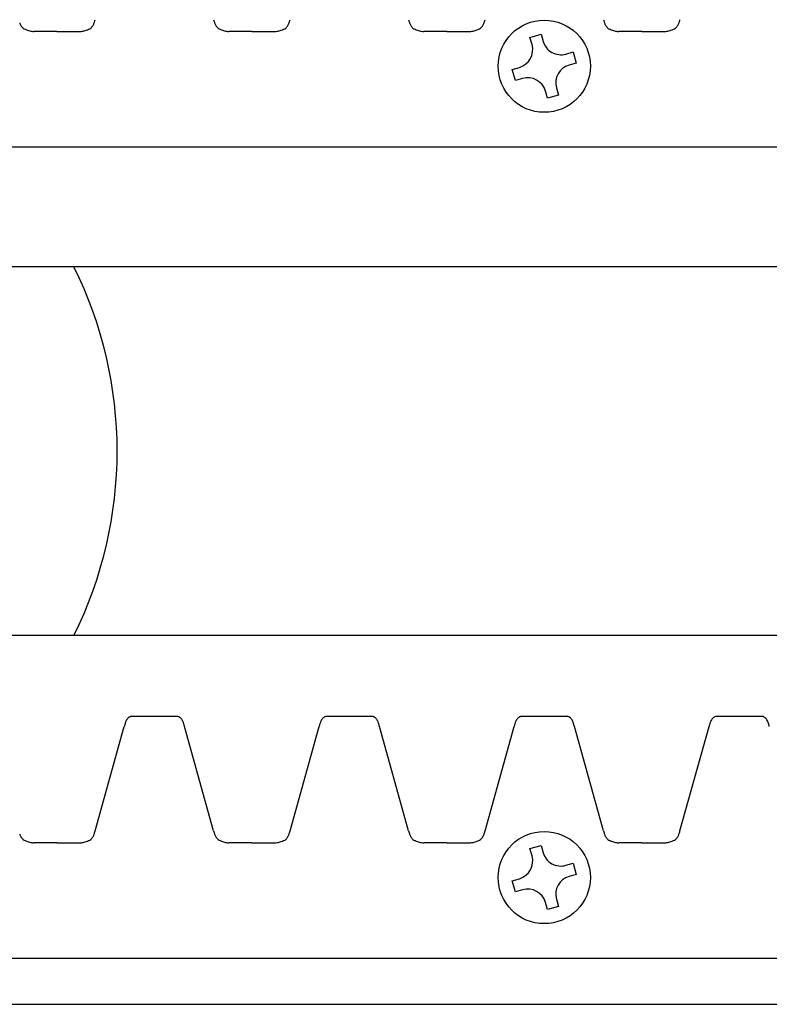
# Model space of a CAD drawing. Units: inches. Extents: x -23.9 to 33.8, y -0.8 to 39.7.
# Drawn here: x 6.4 to 8.4, y 33 to 35.6 of the extents above; entities that cross this region are included whole.
import ezdxf

# ---------------------------------------------------------------- set-up
doc = ezdxf.new("R2010")
doc.units = ezdxf.units.IN
doc.header["$MEASUREMENT"] = 0

msp = doc.modelspace()

# ---------------------------------------------------------------- linework, layer by layer
for p, q in [((6.46544, 35.60844), (6.40294, 35.60844)), ((6.46544, 35.60844), (6.52794, 35.60844)), ((6.99429, 35.60844), (6.93179, 35.60844)), ((6.99429, 35.60844), (6.93179, 35.60844)), ((6.99429, 35.60844), (7.05679, 35.60844)), ((6.99429, 35.60844), (7.05679, 35.60844)), ((7.52313, 35.60844), (7.46063, 35.60844)), ((7.52313, 35.60844), (7.46063, 35.60844)), ((7.52313, 35.60844), (7.58563, 35.60844)), ((7.52313, 35.60844), (7.58563, 35.60844)), ((7.74885, 35.59299), (7.77889, 35.6016)), ((7.75445, 35.57346), (7.74885, 35.59299)), ((7.77889, 35.6016), (7.78449, 35.58208)), ((8.05198, 35.60844), (7.98948, 35.60844)), ((8.05198, 35.60844), (7.98948, 35.60844)), ((8.05198, 35.60844), (8.11448, 35.60844)), ((7.84633, 35.5478), (7.86586, 35.55339)), ((7.86586, 35.55339), (7.87447, 35.52336)), ((7.70064, 35.50602), (7.72017, 35.51162)), ((7.87447, 35.52336), (7.85495, 35.51776)), ((7.70925, 35.47598), (7.70064, 35.50602)), ((7.72878, 35.48158), (7.70925, 35.47598)), ((7.79622, 35.42777), (7.79063, 35.4473)), ((7.82626, 35.43639), (7.79622, 35.42777)), ((7.82066, 35.45591), (7.82626, 35.43639)), ((6.32976, 35.29594), (25.5039, 35.29594)), ((25.5039, 34.97094), (6.08704, 34.97094)), ((25.5039, 33.97094), (5.90516, 33.97094)), ((6.66736, 33.75219), (6.79236, 33.75219)), ((6.66736, 33.75219), (6.79236, 33.75219)), ((7.19621, 33.75219), (7.32121, 33.75219)), ((7.19621, 33.75219), (7.32121, 33.75219)), ((7.72506, 33.75219), (7.85006, 33.75219)), ((7.72506, 33.75219), (7.85006, 33.75219)), ((8.2539, 33.75219), (8.3789, 33.75219)), ((6.56913, 33.4409), (6.64818, 33.72434)), ((6.56913, 33.4409), (6.64818, 33.72434)), ((6.8906, 33.4409), (6.81155, 33.72434)), ((6.8906, 33.4409), (6.81155, 33.72434)), ((7.09798, 33.4409), (7.17702, 33.72434)), ((7.09798, 33.4409), (7.17702, 33.72434)), ((7.41944, 33.4409), (7.3404, 33.72434)), ((7.41944, 33.4409), (7.3404, 33.72434)), ((7.62682, 33.4409), (7.70587, 33.72434)), ((7.62682, 33.4409), (7.70587, 33.72434)), ((7.94829, 33.4409), (7.86924, 33.72434)), ((7.94829, 33.4409), (7.86924, 33.72434)), ((8.15567, 33.4409), (8.23471, 33.72434)), ((6.46544, 33.40844), (6.40294, 33.40844)), ((6.46544, 33.40844), (6.52794, 33.40844)), ((6.99429, 33.40844), (6.93179, 33.40844)), ((6.99429, 33.40844), (6.93179, 33.40844)), ((6.99429, 33.40844), (7.05679, 33.40844)), ((6.99429, 33.40844), (7.05679, 33.40844)), ((7.52313, 33.40844), (7.46063, 33.40844)), ((7.52313, 33.40844), (7.46063, 33.40844)), ((7.52313, 33.40844), (7.58563, 33.40844)), ((7.52313, 33.40844), (7.58563, 33.40844)), ((7.74885, 33.39299), (7.77889, 33.4016)), ((7.77889, 33.4016), (7.78449, 33.38208)), ((8.05198, 33.40844), (7.98948, 33.40844)), ((8.05198, 33.40844), (7.98948, 33.40844)), ((8.05198, 33.40844), (8.11448, 33.40844)), ((7.75445, 33.37346), (7.74885, 33.39299)), ((7.84633, 33.3478), (7.86586, 33.35339)), ((7.86586, 33.35339), (7.87447, 33.32336)), ((7.87447, 33.32336), (7.85495, 33.31776)), ((7.70064, 33.30602), (7.72017, 33.31162)), ((7.70925, 33.27598), (7.70064, 33.30602)), ((7.72878, 33.28158), (7.70925, 33.27598)), ((7.79622, 33.22777), (7.79063, 33.2473)), ((7.82066, 33.25591), (7.82626, 33.23639)), ((7.82626, 33.23639), (7.79622, 33.22777)), ((3.45382, 33.09594), (25.5039, 33.09594)), ((-14.4961, 32.97094), (25.5039, 32.97094))]:
    msp.add_line(p, q)
for centre in [(7.78756, 35.51469), (7.78756, 33.31469)]:
    msp.add_circle(centre, 0.125)
for centre, radius, start, end in [((6.41344, 35.64929), 0.05195, 199.36045, 203.28131), ((6.39644, 35.64187), 0.0334, 203.11792, 210.47098), ((6.38726, 35.63639), 0.0227, 210.28997, 233.07301), ((6.39261, 35.64356), 0.03164, 233.13212, 245.31422), ((6.53828, 35.64356), 0.03164, 294.68578, 306.86788), ((6.53828, 35.64356), 0.03164, 294.68578, 306.86788), ((6.54363, 35.63639), 0.0227, 306.92699, 329.71003), ((6.54363, 35.63639), 0.0227, 306.92699, 329.71003), ((6.53444, 35.64187), 0.0334, 329.52902, 336.88208), ((6.53444, 35.64187), 0.0334, 329.52902, 336.88208), ((6.51744, 35.64929), 0.05195, 336.71869, 340.63955), ((6.51744, 35.64929), 0.05195, 336.71869, 340.63955), ((6.48693, 35.66004), 0.08429, 340.62347, 343.10378), ((6.48693, 35.66004), 0.08429, 340.62347, 343.10378), ((6.36329, 35.69744), 0.21346, 343.14424, 344.64102), ((6.36329, 35.69744), 0.21346, 343.14424, 344.64102), ((7.09644, 35.69744), 0.21346, 195.35898, 196.85576), ((7.09644, 35.69744), 0.21346, 195.35898, 196.85576), ((6.9728, 35.66004), 0.08429, 196.89622, 199.37653), ((6.9728, 35.66004), 0.08429, 196.89622, 199.37653), ((6.94229, 35.64929), 0.05195, 199.36045, 203.28131), ((6.94229, 35.64929), 0.05195, 199.36045, 203.28131), ((6.92529, 35.64187), 0.0334, 203.11792, 210.47098), ((6.92529, 35.64187), 0.0334, 203.11792, 210.47098), ((6.9161, 35.63639), 0.0227, 210.28997, 233.07301), ((6.9161, 35.63639), 0.0227, 210.28997, 233.07301), ((6.92145, 35.64356), 0.03164, 233.13212, 245.31422), ((6.92145, 35.64356), 0.03164, 233.13212, 245.31422), ((7.06712, 35.64356), 0.03164, 294.68578, 306.86788), ((7.06712, 35.64356), 0.03164, 294.68578, 306.86788), ((7.07247, 35.63639), 0.0227, 306.92699, 329.71003), ((7.07247, 35.63639), 0.0227, 306.92699, 329.71003), ((7.06329, 35.64187), 0.0334, 329.52902, 336.88208), ((7.06329, 35.64187), 0.0334, 329.52902, 336.88208), ((7.04628, 35.64929), 0.05195, 336.71869, 340.63955), ((7.04628, 35.64929), 0.05195, 336.71869, 340.63955), ((7.01578, 35.66004), 0.08429, 340.62347, 343.10378), ((7.01578, 35.66004), 0.08429, 340.62347, 343.10378), ((6.89213, 35.69744), 0.21346, 343.14424, 344.64102), ((6.89213, 35.69744), 0.21346, 343.14424, 344.64102), ((7.62529, 35.69744), 0.21346, 195.35898, 196.85576), ((7.62529, 35.69744), 0.21346, 195.35898, 196.85576), ((7.50164, 35.66004), 0.08429, 196.89622, 199.37653), ((7.50164, 35.66004), 0.08429, 196.89622, 199.37653), ((7.47114, 35.64929), 0.05195, 199.36045, 203.28131), ((7.47114, 35.64929), 0.05195, 199.36045, 203.28131), ((7.45413, 35.64187), 0.0334, 203.11792, 210.47098), ((7.45413, 35.64187), 0.0334, 203.11792, 210.47098), ((7.44495, 35.63639), 0.0227, 210.28997, 233.07301), ((7.44495, 35.63639), 0.0227, 210.28997, 233.07301), ((7.4503, 35.64356), 0.03164, 233.13212, 245.31422), ((7.4503, 35.64356), 0.03164, 233.13212, 245.31422), ((7.59597, 35.64356), 0.03164, 294.68578, 306.86788), ((7.59597, 35.64356), 0.03164, 294.68578, 306.86788), ((7.60132, 35.63639), 0.0227, 306.92699, 329.71003), ((7.60132, 35.63639), 0.0227, 306.92699, 329.71003), ((7.59213, 35.64187), 0.0334, 329.52902, 336.88208), ((7.59213, 35.64187), 0.0334, 329.52902, 336.88208), ((7.57513, 35.64929), 0.05195, 336.71869, 340.63955), ((7.57513, 35.64929), 0.05195, 336.71869, 340.63955), ((7.54462, 35.66004), 0.08429, 340.62347, 343.10378), ((7.54462, 35.66004), 0.08429, 340.62347, 343.10378), ((7.42098, 35.69744), 0.21346, 343.14424, 344.64102), ((7.42098, 35.69744), 0.21346, 343.14424, 344.64102), ((8.15413, 35.69744), 0.21346, 195.35898, 196.85576), ((8.15413, 35.69744), 0.21346, 195.35898, 196.85576), ((8.03049, 35.66004), 0.08429, 196.89622, 199.37653), ((8.03049, 35.66004), 0.08429, 196.89622, 199.37653), ((7.99998, 35.64929), 0.05195, 199.36045, 203.28131), ((7.99998, 35.64929), 0.05195, 199.36045, 203.28131), ((7.98298, 35.64187), 0.0334, 203.11792, 210.47098), ((7.98298, 35.64187), 0.0334, 203.11792, 210.47098), ((7.9738, 35.63639), 0.0227, 210.28997, 233.07301), ((7.9738, 35.63639), 0.0227, 210.28997, 233.07301), ((7.97914, 35.64356), 0.03164, 233.13212, 245.31422), ((7.97914, 35.64356), 0.03164, 233.13212, 245.31422), ((8.12481, 35.64356), 0.03164, 294.68578, 306.86788), ((8.13016, 35.63639), 0.0227, 306.92699, 329.71003), ((8.12098, 35.64187), 0.0334, 329.52902, 336.88208), ((8.10398, 35.64929), 0.05195, 336.71869, 340.63955), ((8.07347, 35.66004), 0.08429, 340.62347, 343.10378), ((7.94983, 35.69744), 0.21346, 343.14424, 344.64102), ((6.40104, 35.66178), 0.05172, 245.25827, 253.17111), ((6.41249, 35.69891), 0.09058, 253.03336, 256.5934), ((6.4301, 35.77366), 0.16738, 256.66527, 258.65046), ((6.48648, 36.05433), 0.45365, 258.64416, 259.38809), ((6.4444, 36.05433), 0.45365, 280.61191, 281.35584), ((6.4444, 36.05433), 0.45365, 280.61191, 281.35584), ((6.50078, 35.77366), 0.16738, 281.34954, 283.33473), ((6.50078, 35.77366), 0.16738, 281.34954, 283.33473), ((6.51839, 35.69891), 0.09058, 283.4066, 286.96664), ((6.51839, 35.69891), 0.09058, 283.4066, 286.96664), ((6.52984, 35.66178), 0.05172, 286.82889, 294.74173), ((6.52984, 35.66178), 0.05172, 286.82889, 294.74173), ((6.92988, 35.66178), 0.05172, 245.25827, 253.17111), ((6.92988, 35.66178), 0.05172, 245.25827, 253.17111), ((6.94134, 35.69891), 0.09058, 253.03336, 256.5934), ((6.94134, 35.69891), 0.09058, 253.03336, 256.5934), ((6.95894, 35.77366), 0.16738, 256.66527, 258.65046), ((6.95894, 35.77366), 0.16738, 256.66527, 258.65046), ((7.01533, 36.05433), 0.45365, 258.64416, 259.38809), ((7.01533, 36.05433), 0.45365, 258.64416, 259.38809), ((6.97325, 36.05433), 0.45365, 280.61191, 281.35584), ((6.97325, 36.05433), 0.45365, 280.61191, 281.35584), ((7.02963, 35.77366), 0.16738, 281.34954, 283.33473), ((7.02963, 35.77366), 0.16738, 281.34954, 283.33473), ((7.04723, 35.69891), 0.09058, 283.4066, 286.96664), ((7.04723, 35.69891), 0.09058, 283.4066, 286.96664), ((7.05869, 35.66178), 0.05172, 286.82889, 294.74173), ((7.05869, 35.66178), 0.05172, 286.82889, 294.74173), ((7.45873, 35.66178), 0.05172, 245.25827, 253.17111), ((7.45873, 35.66178), 0.05172, 245.25827, 253.17111), ((7.47019, 35.69891), 0.09058, 253.03336, 256.5934), ((7.47019, 35.69891), 0.09058, 253.03336, 256.5934), ((7.48779, 35.77366), 0.16738, 256.66527, 258.65046), ((7.48779, 35.77366), 0.16738, 256.66527, 258.65046), ((7.54417, 36.05433), 0.45365, 258.64416, 259.38809), ((7.54417, 36.05433), 0.45365, 258.64416, 259.38809), ((7.50209, 36.05433), 0.45365, 280.61191, 281.35584), ((7.50209, 36.05433), 0.45365, 280.61191, 281.35584), ((7.55848, 35.77366), 0.16738, 281.34954, 283.33473), ((7.55848, 35.77366), 0.16738, 281.34954, 283.33473), ((7.57608, 35.69891), 0.09058, 283.4066, 286.96664), ((7.57608, 35.69891), 0.09058, 283.4066, 286.96664), ((7.58754, 35.66178), 0.05172, 286.82889, 294.74173), ((7.58754, 35.66178), 0.05172, 286.82889, 294.74173), ((7.98758, 35.66178), 0.05172, 245.25827, 253.17111), ((7.98758, 35.66178), 0.05172, 245.25827, 253.17111), ((7.99903, 35.69891), 0.09058, 253.03336, 256.5934), ((7.99903, 35.69891), 0.09058, 253.03336, 256.5934), ((8.01664, 35.77366), 0.16738, 256.66527, 258.65046), ((8.01664, 35.77366), 0.16738, 256.66527, 258.65046), ((8.07302, 36.05433), 0.45365, 258.64416, 259.38809), ((8.07302, 36.05433), 0.45365, 258.64416, 259.38809), ((8.03094, 36.05433), 0.45365, 280.61191, 281.35584), ((8.08732, 35.77366), 0.16738, 281.34954, 283.33473), ((8.10493, 35.69891), 0.09058, 283.4066, 286.96664), ((8.11638, 35.66178), 0.05172, 286.82889, 294.74173), ((7.70638, 35.55968), 0.05, 286, 16), ((7.83255, 35.59586), 0.05, 196, 286), ((7.86873, 35.46969), 0.05, 106, 196), ((7.74256, 35.43352), 0.05, 16, 106), ((5.5039, 34.47094), 1.125, 333.6122, 26.3878), ((6.67117, 33.73329), 0.01882, 116.36262, 143.57934), ((6.67117, 33.73329), 0.01882, 116.36262, 143.57934), ((6.68242, 33.71158), 0.04327, 113.2979, 116.94667), ((6.68242, 33.71158), 0.04327, 113.2979, 116.94667), ((6.7219, 33.62022), 0.14279, 112.45363, 113.35095), ((6.7219, 33.62022), 0.14279, 112.45363, 113.35095), ((6.73783, 33.62022), 0.14279, 66.64905, 67.54637), ((6.73783, 33.62022), 0.14279, 66.64905, 67.54637), ((6.77731, 33.71158), 0.04327, 63.05333, 66.7021), ((6.77731, 33.71158), 0.04327, 63.05333, 66.7021), ((6.78856, 33.73329), 0.01882, 36.42066, 63.63738), ((6.78856, 33.73329), 0.01882, 36.42066, 63.63738), ((7.20001, 33.73329), 0.01882, 116.36262, 143.57934), ((7.20001, 33.73329), 0.01882, 116.36262, 143.57934), ((7.21126, 33.71158), 0.04327, 113.2979, 116.94667), ((7.21126, 33.71158), 0.04327, 113.2979, 116.94667), ((7.25075, 33.62022), 0.14279, 112.45363, 113.35095), ((7.25075, 33.62022), 0.14279, 112.45363, 113.35095), ((7.26667, 33.62022), 0.14279, 66.64905, 67.54637), ((7.26667, 33.62022), 0.14279, 66.64905, 67.54637), ((7.30616, 33.71158), 0.04327, 63.05333, 66.7021), ((7.30616, 33.71158), 0.04327, 63.05333, 66.7021), ((7.31741, 33.73329), 0.01882, 36.42066, 63.63738), ((7.31741, 33.73329), 0.01882, 36.42066, 63.63738), ((7.72886, 33.73329), 0.01882, 116.36262, 143.57934), ((7.72886, 33.73329), 0.01882, 116.36262, 143.57934), ((7.74011, 33.71158), 0.04327, 113.2979, 116.94667), ((7.74011, 33.71158), 0.04327, 113.2979, 116.94667), ((7.77959, 33.62022), 0.14279, 112.45363, 113.35095), ((7.77959, 33.62022), 0.14279, 112.45363, 113.35095), ((7.79552, 33.62022), 0.14279, 66.64905, 67.54637), ((7.79552, 33.62022), 0.14279, 66.64905, 67.54637), ((7.835, 33.71158), 0.04327, 63.05333, 66.7021), ((7.835, 33.71158), 0.04327, 63.05333, 66.7021), ((7.84625, 33.73329), 0.01882, 36.42066, 63.63738), ((7.84625, 33.73329), 0.01882, 36.42066, 63.63738), ((8.25771, 33.73329), 0.01882, 116.36262, 143.57934), ((8.26895, 33.71158), 0.04327, 113.2979, 116.94667), ((8.30844, 33.62022), 0.14279, 112.45363, 113.35095), ((8.32436, 33.62022), 0.14279, 66.64905, 67.54637), ((8.36385, 33.71158), 0.04327, 63.05333, 66.7021), ((8.3751, 33.73329), 0.01882, 36.42066, 63.63738), ((6.9636, 33.64333), 0.32566, 165.17099, 165.59594), ((6.9636, 33.64333), 0.32566, 165.17099, 165.59594), ((6.81818, 33.6824), 0.17508, 164.17479, 165.35293), ((6.81818, 33.6824), 0.17508, 164.17479, 165.35293), ((6.73795, 33.70525), 0.09167, 162.02712, 164.24188), ((6.73795, 33.70525), 0.09167, 162.02712, 164.24188), ((6.70664, 33.7155), 0.05872, 158.73244, 162.10748), ((6.70664, 33.7155), 0.05872, 158.73244, 162.10748), ((6.69005, 33.72203), 0.04089, 154.12543, 158.82752), ((6.69005, 33.72203), 0.04089, 154.12543, 158.82752), ((6.67833, 33.72788), 0.02779, 143.38712, 154.44606), ((6.67833, 33.72788), 0.02779, 143.38712, 154.44606), ((6.7814, 33.72788), 0.02779, 25.55394, 36.61288), ((6.7814, 33.72788), 0.02779, 25.55394, 36.61288), ((6.76968, 33.72203), 0.04089, 21.17248, 25.87457), ((6.76968, 33.72203), 0.04089, 21.17248, 25.87457), ((6.75309, 33.7155), 0.05872, 17.89252, 21.26756), ((6.75309, 33.7155), 0.05872, 17.89252, 21.26756), ((6.72178, 33.70525), 0.09167, 15.75812, 17.97288), ((6.72178, 33.70525), 0.09167, 15.75812, 17.97288), ((6.64155, 33.6824), 0.17508, 14.64707, 15.82521), ((6.64155, 33.6824), 0.17508, 14.64707, 15.82521), ((6.49613, 33.64333), 0.32566, 14.40406, 14.82901), ((6.49613, 33.64333), 0.32566, 14.40406, 14.82901), ((7.49244, 33.64333), 0.32566, 165.17099, 165.59594), ((7.49244, 33.64333), 0.32566, 165.17099, 165.59594), ((7.34702, 33.6824), 0.17508, 164.17479, 165.35293), ((7.34702, 33.6824), 0.17508, 164.17479, 165.35293), ((7.2668, 33.70525), 0.09167, 162.02712, 164.24188), ((7.2668, 33.70525), 0.09167, 162.02712, 164.24188), ((7.23548, 33.7155), 0.05872, 158.73244, 162.10748), ((7.23548, 33.7155), 0.05872, 158.73244, 162.10748), ((7.2189, 33.72203), 0.04089, 154.12543, 158.82752), ((7.2189, 33.72203), 0.04089, 154.12543, 158.82752), ((7.20718, 33.72788), 0.02779, 143.38712, 154.44606), ((7.20718, 33.72788), 0.02779, 143.38712, 154.44606), ((7.31024, 33.72788), 0.02779, 25.55394, 36.61288), ((7.31024, 33.72788), 0.02779, 25.55394, 36.61288), ((7.29852, 33.72203), 0.04089, 21.17248, 25.87457), ((7.29852, 33.72203), 0.04089, 21.17248, 25.87457), ((7.28194, 33.7155), 0.05872, 17.89252, 21.26756), ((7.28194, 33.7155), 0.05872, 17.89252, 21.26756), ((7.25062, 33.70525), 0.09167, 15.75812, 17.97288), ((7.25062, 33.70525), 0.09167, 15.75812, 17.97288), ((7.1704, 33.6824), 0.17508, 14.64707, 15.82521), ((7.1704, 33.6824), 0.17508, 14.64707, 15.82521), ((7.02498, 33.64333), 0.32566, 14.40406, 14.82901), ((7.02498, 33.64333), 0.32566, 14.40406, 14.82901), ((8.02129, 33.64333), 0.32566, 165.17099, 165.59594), ((8.02129, 33.64333), 0.32566, 165.17099, 165.59594), ((7.87587, 33.6824), 0.17508, 164.17479, 165.35293), ((7.87587, 33.6824), 0.17508, 164.17479, 165.35293), ((7.79564, 33.70525), 0.09167, 162.02712, 164.24188), ((7.79564, 33.70525), 0.09167, 162.02712, 164.24188), ((7.76433, 33.7155), 0.05872, 158.73244, 162.10748), ((7.76433, 33.7155), 0.05872, 158.73244, 162.10748), ((7.74774, 33.72203), 0.04089, 154.12543, 158.82752), ((7.74774, 33.72203), 0.04089, 154.12543, 158.82752), ((7.73602, 33.72788), 0.02779, 143.38712, 154.44606), ((7.73602, 33.72788), 0.02779, 143.38712, 154.44606), ((7.83909, 33.72788), 0.02779, 25.55394, 36.61288), ((7.83909, 33.72788), 0.02779, 25.55394, 36.61288), ((7.82737, 33.72203), 0.04089, 21.17248, 25.87457), ((7.82737, 33.72203), 0.04089, 21.17248, 25.87457), ((7.81078, 33.7155), 0.05872, 17.89252, 21.26756), ((7.81078, 33.7155), 0.05872, 17.89252, 21.26756), ((7.77947, 33.70525), 0.09167, 15.75812, 17.97288), ((7.77947, 33.70525), 0.09167, 15.75812, 17.97288), ((7.69924, 33.6824), 0.17508, 14.64707, 15.82521), ((7.69924, 33.6824), 0.17508, 14.64707, 15.82521), ((7.55383, 33.64333), 0.32566, 14.40406, 14.82901), ((7.55383, 33.64333), 0.32566, 14.40406, 14.82901), ((8.55013, 33.64333), 0.32566, 165.17099, 165.59594), ((8.40472, 33.6824), 0.17508, 164.17479, 165.35293), ((8.32449, 33.70525), 0.09167, 162.02712, 164.24188), ((8.29317, 33.7155), 0.05872, 158.73244, 162.10748), ((8.27659, 33.72203), 0.04089, 154.12543, 158.82752), ((8.26487, 33.72788), 0.02779, 143.38712, 154.44606), ((8.36793, 33.72788), 0.02779, 25.55394, 36.61288), ((8.35622, 33.72203), 0.04089, 21.17248, 25.87457), ((8.33963, 33.7155), 0.05872, 17.89252, 21.26756), ((8.30831, 33.70525), 0.09167, 15.75812, 17.97288), ((8.22809, 33.6824), 0.17508, 14.64707, 15.82521), ((8.08267, 33.64333), 0.32566, 14.40406, 14.82901), ((6.41344, 33.44929), 0.05195, 199.36045, 203.28131), ((6.39644, 33.44187), 0.0334, 203.11792, 210.47098), ((6.53444, 33.44187), 0.0334, 329.52902, 336.88208), ((6.53444, 33.44187), 0.0334, 329.52902, 336.88208), ((6.51744, 33.44929), 0.05195, 336.71869, 340.63955), ((6.51744, 33.44929), 0.05195, 336.71869, 340.63955), ((6.48693, 33.46004), 0.08429, 340.62347, 343.10378), ((6.48693, 33.46004), 0.08429, 340.62347, 343.10378), ((6.36329, 33.49744), 0.21346, 343.14424, 344.64102), ((6.36329, 33.49744), 0.21346, 343.14424, 344.64102), ((7.09644, 33.49744), 0.21346, 195.35898, 196.85576), ((7.09644, 33.49744), 0.21346, 195.35898, 196.85576), ((6.9728, 33.46004), 0.08429, 196.89622, 199.37653), ((6.9728, 33.46004), 0.08429, 196.89622, 199.37653), ((6.94229, 33.44929), 0.05195, 199.36045, 203.28131), ((6.94229, 33.44929), 0.05195, 199.36045, 203.28131), ((6.92529, 33.44187), 0.0334, 203.11792, 210.47098), ((6.92529, 33.44187), 0.0334, 203.11792, 210.47098), ((7.06329, 33.44187), 0.0334, 329.52902, 336.88208), ((7.06329, 33.44187), 0.0334, 329.52902, 336.88208), ((7.04628, 33.44929), 0.05195, 336.71869, 340.63955), ((7.04628, 33.44929), 0.05195, 336.71869, 340.63955), ((7.01578, 33.46004), 0.08429, 340.62347, 343.10378), ((7.01578, 33.46004), 0.08429, 340.62347, 343.10378), ((6.89213, 33.49744), 0.21346, 343.14424, 344.64102), ((6.89213, 33.49744), 0.21346, 343.14424, 344.64102), ((7.62529, 33.49744), 0.21346, 195.35898, 196.85576), ((7.62529, 33.49744), 0.21346, 195.35898, 196.85576), ((7.50164, 33.46004), 0.08429, 196.89622, 199.37653), ((7.50164, 33.46004), 0.08429, 196.89622, 199.37653), ((7.47114, 33.44929), 0.05195, 199.36045, 203.28131), ((7.47114, 33.44929), 0.05195, 199.36045, 203.28131), ((7.45413, 33.44187), 0.0334, 203.11792, 210.47098), ((7.45413, 33.44187), 0.0334, 203.11792, 210.47098), ((7.59213, 33.44187), 0.0334, 329.52902, 336.88208), ((7.59213, 33.44187), 0.0334, 329.52902, 336.88208), ((7.57513, 33.44929), 0.05195, 336.71869, 340.63955), ((7.57513, 33.44929), 0.05195, 336.71869, 340.63955), ((7.54462, 33.46004), 0.08429, 340.62347, 343.10378), ((7.54462, 33.46004), 0.08429, 340.62347, 343.10378), ((7.42098, 33.49744), 0.21346, 343.14424, 344.64102), ((7.42098, 33.49744), 0.21346, 343.14424, 344.64102), ((8.15413, 33.49744), 0.21346, 195.35898, 196.85576), ((8.15413, 33.49744), 0.21346, 195.35898, 196.85576), ((8.03049, 33.46004), 0.08429, 196.89622, 199.37653), ((8.03049, 33.46004), 0.08429, 196.89622, 199.37653), ((7.99998, 33.44929), 0.05195, 199.36045, 203.28131), ((7.99998, 33.44929), 0.05195, 199.36045, 203.28131), ((7.98298, 33.44187), 0.0334, 203.11792, 210.47098), ((7.98298, 33.44187), 0.0334, 203.11792, 210.47098), ((8.12098, 33.44187), 0.0334, 329.52902, 336.88208), ((8.10398, 33.44929), 0.05195, 336.71869, 340.63955), ((8.07347, 33.46004), 0.08429, 340.62347, 343.10378), ((7.94983, 33.49744), 0.21346, 343.14424, 344.64102), ((6.38726, 33.43639), 0.0227, 210.28997, 233.07301), ((6.39261, 33.44356), 0.03164, 233.13212, 245.31422), ((6.40104, 33.46178), 0.05172, 245.25827, 253.17111), ((6.41249, 33.49891), 0.09058, 253.03336, 256.5934), ((6.4301, 33.57366), 0.16738, 256.66527, 258.65046), ((6.48648, 33.85433), 0.45365, 258.64416, 259.38809), ((6.4444, 33.85433), 0.45365, 280.61191, 281.35584), ((6.4444, 33.85433), 0.45365, 280.61191, 281.35584), ((6.50078, 33.57366), 0.16738, 281.34954, 283.33473), ((6.50078, 33.57366), 0.16738, 281.34954, 283.33473), ((6.51839, 33.49891), 0.09058, 283.4066, 286.96664), ((6.51839, 33.49891), 0.09058, 283.4066, 286.96664), ((6.52984, 33.46178), 0.05172, 286.82889, 294.74173), ((6.52984, 33.46178), 0.05172, 286.82889, 294.74173), ((6.53828, 33.44356), 0.03164, 294.68578, 306.86788), ((6.53828, 33.44356), 0.03164, 294.68578, 306.86788), ((6.54363, 33.43639), 0.0227, 306.92699, 329.71003), ((6.54363, 33.43639), 0.0227, 306.92699, 329.71003), ((6.9161, 33.43639), 0.0227, 210.28997, 233.07301), ((6.9161, 33.43639), 0.0227, 210.28997, 233.07301), ((6.92145, 33.44356), 0.03164, 233.13212, 245.31422), ((6.92145, 33.44356), 0.03164, 233.13212, 245.31422), ((6.92988, 33.46178), 0.05172, 245.25827, 253.17111), ((6.92988, 33.46178), 0.05172, 245.25827, 253.17111), ((6.94134, 33.49891), 0.09058, 253.03336, 256.5934), ((6.94134, 33.49891), 0.09058, 253.03336, 256.5934), ((6.95894, 33.57366), 0.16738, 256.66527, 258.65046), ((6.95894, 33.57366), 0.16738, 256.66527, 258.65046), ((7.01533, 33.85433), 0.45365, 258.64416, 259.38809), ((7.01533, 33.85433), 0.45365, 258.64416, 259.38809), ((6.97325, 33.85433), 0.45365, 280.61191, 281.35584), ((6.97325, 33.85433), 0.45365, 280.61191, 281.35584), ((7.02963, 33.57366), 0.16738, 281.34954, 283.33473), ((7.02963, 33.57366), 0.16738, 281.34954, 283.33473), ((7.04723, 33.49891), 0.09058, 283.4066, 286.96664), ((7.04723, 33.49891), 0.09058, 283.4066, 286.96664), ((7.05869, 33.46178), 0.05172, 286.82889, 294.74173), ((7.05869, 33.46178), 0.05172, 286.82889, 294.74173), ((7.06712, 33.44356), 0.03164, 294.68578, 306.86788), ((7.06712, 33.44356), 0.03164, 294.68578, 306.86788), ((7.07247, 33.43639), 0.0227, 306.92699, 329.71003), ((7.07247, 33.43639), 0.0227, 306.92699, 329.71003), ((7.44495, 33.43639), 0.0227, 210.28997, 233.07301), ((7.44495, 33.43639), 0.0227, 210.28997, 233.07301), ((7.4503, 33.44356), 0.03164, 233.13212, 245.31422), ((7.4503, 33.44356), 0.03164, 233.13212, 245.31422), ((7.45873, 33.46178), 0.05172, 245.25827, 253.17111), ((7.45873, 33.46178), 0.05172, 245.25827, 253.17111), ((7.47019, 33.49891), 0.09058, 253.03336, 256.5934), ((7.47019, 33.49891), 0.09058, 253.03336, 256.5934), ((7.48779, 33.57366), 0.16738, 256.66527, 258.65046), ((7.48779, 33.57366), 0.16738, 256.66527, 258.65046), ((7.54417, 33.85433), 0.45365, 258.64416, 259.38809), ((7.54417, 33.85433), 0.45365, 258.64416, 259.38809), ((7.50209, 33.85433), 0.45365, 280.61191, 281.35584), ((7.50209, 33.85433), 0.45365, 280.61191, 281.35584), ((7.55848, 33.57366), 0.16738, 281.34954, 283.33473), ((7.55848, 33.57366), 0.16738, 281.34954, 283.33473), ((7.57608, 33.49891), 0.09058, 283.4066, 286.96664), ((7.57608, 33.49891), 0.09058, 283.4066, 286.96664), ((7.58754, 33.46178), 0.05172, 286.82889, 294.74173), ((7.58754, 33.46178), 0.05172, 286.82889, 294.74173), ((7.59597, 33.44356), 0.03164, 294.68578, 306.86788), ((7.59597, 33.44356), 0.03164, 294.68578, 306.86788), ((7.60132, 33.43639), 0.0227, 306.92699, 329.71003), ((7.60132, 33.43639), 0.0227, 306.92699, 329.71003), ((7.9738, 33.43639), 0.0227, 210.28997, 233.07301), ((7.9738, 33.43639), 0.0227, 210.28997, 233.07301), ((7.97914, 33.44356), 0.03164, 233.13212, 245.31422), ((7.97914, 33.44356), 0.03164, 233.13212, 245.31422), ((7.98758, 33.46178), 0.05172, 245.25827, 253.17111), ((7.98758, 33.46178), 0.05172, 245.25827, 253.17111), ((7.99903, 33.49891), 0.09058, 253.03336, 256.5934), ((7.99903, 33.49891), 0.09058, 253.03336, 256.5934), ((8.01664, 33.57366), 0.16738, 256.66527, 258.65046), ((8.01664, 33.57366), 0.16738, 256.66527, 258.65046), ((8.07302, 33.85433), 0.45365, 258.64416, 259.38809), ((8.07302, 33.85433), 0.45365, 258.64416, 259.38809), ((8.03094, 33.85433), 0.45365, 280.61191, 281.35584), ((8.08732, 33.57366), 0.16738, 281.34954, 283.33473), ((8.10493, 33.49891), 0.09058, 283.4066, 286.96664), ((8.11638, 33.46178), 0.05172, 286.82889, 294.74173), ((8.12481, 33.44356), 0.03164, 294.68578, 306.86788), ((8.13016, 33.43639), 0.0227, 306.92699, 329.71003), ((7.83255, 33.39586), 0.05, 196, 286), ((7.70638, 33.35968), 0.05, 286, 16), ((7.86873, 33.26969), 0.05, 106, 196), ((7.74256, 33.23352), 0.05, 16, 106)]:
    msp.add_arc(centre, radius, start, end)

doc.saveas('drawing.dxf')
